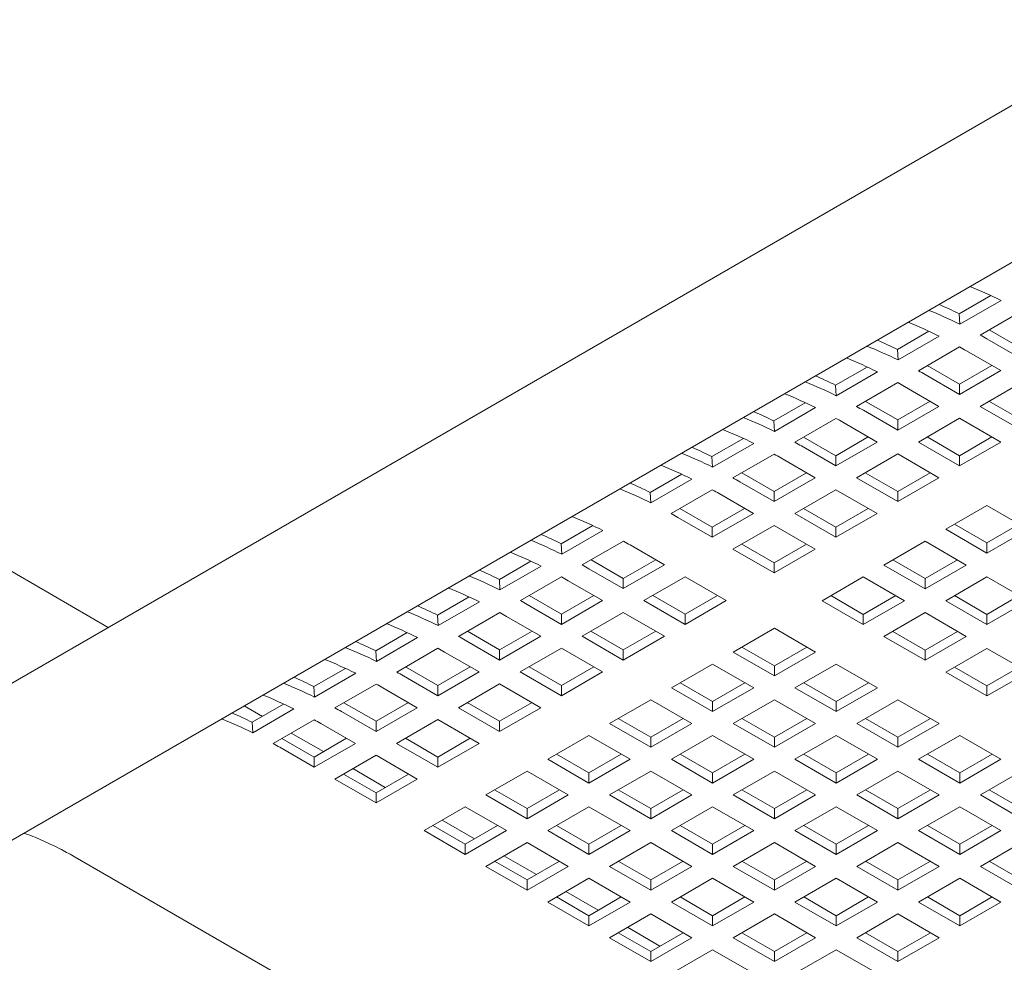
# Model space of a CAD drawing. Units: inches. Extents: x 0.1 to 8.5, y 0.3 to 10.8.
# Drawn here: x 7 to 7.4, y 6.5 to 6.8 of the extents above; entities that cross this region are included whole.
import ezdxf

# ---------------------------------------------------------------- set-up
doc = ezdxf.new("R2010")
doc.units = ezdxf.units.IN
doc.header["$MEASUREMENT"] = 0

msp = doc.modelspace()

# ---------------------------------------------------------------- linework, layer by layer
at = {"color": 7, "linetype": 'Continuous', "lineweight": 0}
for p, q in [((7.41569009857366, 6.827529673503597), (6.964909475920241, 6.567299559199506)), ((6.986782694702548, 6.529409913381684), (7.437563317355967, 6.789640027685775)), ((7.36114143618064, 6.73875687580391), (7.350982884162193, 6.732892468551079)), ((7.364440733794854, 6.737173032519441), (7.351182480187401, 6.729519205628144)), ((7.357747028146226, 6.726063889009201), (7.37100528175368, 6.733717715900498)), ((7.351182480187401, 6.729519205628144), (7.350982884162193, 6.732892468551079)), ((7.341236342477812, 6.727265909801356), (7.331077790459366, 6.721401502548526)), ((7.370980391882512, 6.721712552518316), (7.360594916834472, 6.72770795964772)), ((7.344535640092026, 6.725682066516887), (7.331277386484572, 6.71802823962559)), ((7.370980391882512, 6.718446370388492), (7.359915267789895, 6.724834130559862)), ((7.331277386484572, 6.71802823962559), (7.331077790459366, 6.721401502548526)), ((7.337841934443398, 6.714572923006648), (7.351100188050851, 6.722226749897945)), ((7.353268427694521, 6.720996991448604), (7.364333551787137, 6.714609231277235)), ((7.321331331741221, 6.715774991694191), (7.311172779722774, 6.709910584441361)), ((7.351075298179684, 6.710221586515763), (7.340689823131643, 6.716216993645166)), ((7.361504651996436, 6.716242324319166), (7.351075298179684, 6.710221586515763)), ((7.364333551787137, 6.714609231277235), (7.351075298179684, 6.706955404385938)), ((7.324630629355435, 6.714191148409721), (7.311372375747982, 6.706537321518425)), ((7.351075298179684, 6.706955404385938), (7.340010174087067, 6.713343164557307)), ((7.311372375747982, 6.706537321518425), (7.311172779722774, 6.709910584441361)), ((7.317936923706807, 6.703082004899483), (7.331195177314261, 6.710735831790779)), ((7.33336341695793, 6.70950607334144), (7.344428541050547, 6.703118313170069)), ((7.351075298179684, 6.706955404385938), (7.351075298179684, 6.710221586515763)), ((7.357722107162719, 6.703118283235452), (7.370980360770173, 6.710772110126748)), ((7.301426238038394, 6.704284025691638), (7.291267686019946, 6.698419618438807)), ((7.304725535652607, 6.702700182407169), (7.291467282045153, 6.695046355515871)), ((7.331170287443094, 6.695464486278773), (7.320105163350476, 6.701852246450142)), ((7.331170287443094, 6.698730668408597), (7.320784812395053, 6.704726075538002)), ((7.341599641259847, 6.704751406212002), (7.331170287443094, 6.698730668408597)), ((7.344428541050547, 6.703118313170069), (7.331170287443094, 6.695464486278773)), ((7.370980350399393, 6.695464462331079), (7.357722107162719, 6.703118283235452)), ((7.370980350399393, 6.698730644460903), (7.360550986211861, 6.70475138825123)), ((7.298031830003978, 6.691591038896929), (7.311290083611433, 6.699244865788225)), ((7.331170287443094, 6.695464486278773), (7.331170287443094, 6.698730668408597)), ((7.337817096426129, 6.691627365128287), (7.351075350033581, 6.699281192019583)), ((7.351075350033581, 6.699281192019583), (7.364333593270256, 6.691627371115211)), ((7.291467282045153, 6.695046355515871), (7.291267686019946, 6.698419618438807)), ((7.313458323255102, 6.698015107338885), (7.324523447347718, 6.691627347167517)), ((7.281521227301802, 6.692793107584473), (7.271362675283355, 6.686928700331642)), ((7.311265193740264, 6.687239702406043), (7.300879718692225, 6.693235109535448)), ((7.321694547557017, 6.693260440209448), (7.311265193740264, 6.687239702406043)), ((7.351075339662803, 6.687239726353738), (7.34064597547527, 6.693260470144065)), ((7.361504693479556, 6.693260464157142), (7.351075339662803, 6.687239726353738)), ((7.284820524916016, 6.691209264300003), (7.271562271308563, 6.683555437408707)), ((7.311265193740264, 6.683973520276218), (7.300200069647648, 6.690361280447589)), ((7.324523447347718, 6.691627347167517), (7.311265193740264, 6.683973520276218)), ((7.351075339662803, 6.683973544223913), (7.337817096426129, 6.691627365128287)), ((7.364333593270256, 6.691627371115211), (7.351075339662803, 6.683973544223913)), ((7.271562271308563, 6.683555437408707), (7.271362675283355, 6.686928700331642)), ((7.278126819267388, 6.680100120789764), (7.291385072874842, 6.687753947681061)), ((7.293553312518511, 6.686524189231721), (7.304618436611128, 6.680136429060351)), ((7.311265193740264, 6.683973520276218), (7.311265193740264, 6.687239702406043)), ((7.3179120027233, 6.680136399125733), (7.331170256330754, 6.68779022601703)), ((7.331170256330754, 6.68779022601703), (7.344428499567429, 6.680136405112656)), ((7.351075339662803, 6.683973544223913), (7.351075339662803, 6.687239726353738)), ((7.261616133598975, 6.681302141581919), (7.251457581580527, 6.675437734329088)), ((7.264915431213189, 6.679718298297449), (7.251657177605735, 6.672064471406153)), ((7.291360183003674, 6.675748784298879), (7.280974707955635, 6.681744191428283)), ((7.301789536820427, 6.681769522102282), (7.291360183003674, 6.675748784298879)), ((7.304618436611128, 6.680136429060351), (7.291360183003674, 6.672482602169055)), ((7.331170245959975, 6.672482578221359), (7.3179120027233, 6.680136399125733)), ((7.331170245959975, 6.675748760351184), (7.320740881772442, 6.681769504141512)), ((7.341599599776727, 6.681769498154588), (7.331170245959975, 6.675748760351184)), ((7.344428499567429, 6.680136405112656), (7.331170245959975, 6.672482578221359)), ((7.076990287338496, 6.632002473217966), (6.996703341035749, 6.678351140759413)), ((7.291360183003674, 6.672482602169055), (7.280295058911057, 6.678870362340423)), ((7.251657177605735, 6.672064471406153), (7.251457581580527, 6.675437734329088)), ((7.25822172556456, 6.668609154787211), (7.271479979172014, 6.676262981678507)), ((7.273648218815683, 6.675033223229167), (7.284713342908299, 6.668645463057797)), ((7.291360183003674, 6.672482602169055), (7.291360183003674, 6.675748784298879)), ((7.298006991986711, 6.668645481018568), (7.311265245594163, 6.676299307909865)), ((7.311265245594163, 6.676299307909865), (7.324523488830837, 6.668645487005491)), ((7.331170245959975, 6.672482578221359), (7.331170245959975, 6.675748760351184)), ((7.271455089300845, 6.664257818296324), (7.261069614252806, 6.670253225425729)), ((7.281884443117599, 6.67027855609973), (7.271455089300845, 6.664257818296324)), ((7.311265235223384, 6.66425784224402), (7.300835871035851, 6.670278586034347)), ((7.321694589040136, 6.670278580047423), (7.311265235223384, 6.66425784224402)), ((7.34663821195893, 6.663553111519206), (7.359896465566384, 6.671206938410503)), ((7.359896465566384, 6.671206938410503), (7.373154719173837, 6.663553111519206)), ((7.271455089300845, 6.6609916361665), (7.26038996520823, 6.66737939633787)), ((7.284713342908299, 6.668645463057797), (7.271455089300845, 6.6609916361665)), ((7.311265235223384, 6.660991660114195), (7.298006991986711, 6.668645481018568)), ((7.324523488830837, 6.668645487005491), (7.311265235223384, 6.660991660114195)), ((7.232978345630668, 6.664769898486504), (7.222819793612222, 6.658905491233673)), ((7.271455089300845, 6.6609916361665), (7.271455089300845, 6.664257818296324)), ((7.278101898283881, 6.657154515016014), (7.291360151891335, 6.664808341907311)), ((7.291360151891335, 6.664808341907311), (7.304618395128009, 6.657154521002938)), ((7.311265235223384, 6.660991660114195), (7.311265235223384, 6.66425784224402)), ((7.359896465566384, 6.659165466757734), (7.349467101378852, 6.66518621054806)), ((7.370325819383138, 6.665186204561137), (7.359896465566384, 6.659165466757734)), ((7.236277643244883, 6.663186055202035), (7.22301938963743, 6.655532228310738)), ((7.359896465566384, 6.655899284627909), (7.34663821195893, 6.663553111519206)), ((7.373154719173837, 6.663553111519206), (7.359896465566384, 6.655899284627909)), ((7.22301938963743, 6.655532228310738), (7.222819793612222, 6.658905491233673)), ((7.229583937596255, 6.652076911691796), (7.242842191203708, 6.659730738583093)), ((7.245010430847377, 6.658500980133752), (7.256075554939994, 6.652113219962382)), ((7.291360141520556, 6.652766876241465), (7.280930777333023, 6.658787620031793)), ((7.301789495337308, 6.658787614044869), (7.291360141520556, 6.652766876241465)), ((7.326733201222339, 6.652062193412041), (7.339991454829793, 6.659716020303337)), ((7.339991454829793, 6.659716020303337), (7.353249708437247, 6.652062193412041)), ((7.359896465566384, 6.655899284627909), (7.359896465566384, 6.659165466757734)), ((7.291360141520556, 6.649500694111641), (7.278101898283881, 6.657154515016014)), ((7.304618395128009, 6.657154521002938), (7.291360141520556, 6.649500694111641)), ((7.21307325192784, 6.653278932483951), (7.202914699909394, 6.647414525231119)), ((7.216372549542054, 6.651695089199481), (7.203114295934601, 6.644041262308184)), ((7.24281730133254, 6.64772557520091), (7.2324318262845, 6.653720982330316)), ((7.253246655149294, 6.653746313004314), (7.24281730133254, 6.64772557520091)), ((7.256075554939994, 6.652113219962382), (7.24281730133254, 6.644459393071086)), ((7.291360141520556, 6.649500694111641), (7.291360141520556, 6.652766876241465)), ((7.339991454829793, 6.644408366520744), (7.326733201222339, 6.652062193412041)), ((7.339991454829793, 6.647674548650569), (7.329562090642261, 6.653695292440896)), ((7.350420808646546, 6.653695286453972), (7.339991454829793, 6.647674548650569)), ((7.353249708437247, 6.652062193412041), (7.339991454829793, 6.644408366520744)), ((7.209678843893427, 6.640585945689242), (7.222937097500879, 6.648239772580539)), ((7.24281730133254, 6.644459393071086), (7.231752177239924, 6.650847153242456)), ((7.249464110315576, 6.640622271920599), (7.26272236392303, 6.648276098811897)), ((7.26272236392303, 6.648276098811897), (7.275980607159704, 6.640622277907523)), ((7.306828107519512, 6.640571227409487), (7.320086361126966, 6.648225054300783)), ((7.320086361126966, 6.648225054300783), (7.333344614734419, 6.640571227409487)), ((7.346638253442048, 6.640571251357181), (7.359896507049503, 6.648225078248478)), ((7.359896507049503, 6.648225078248478), (7.373154760656957, 6.640571251357181)), ((7.203114295934601, 6.644041262308184), (7.202914699909394, 6.647414525231119)), ((7.225105337144549, 6.647010014131198), (7.236170461237165, 6.640622253959829)), ((7.24281730133254, 6.644459393071086), (7.24281730133254, 6.64772557520091)), ((7.339991454829793, 6.644408366520744), (7.339991454829793, 6.647674548650569)), ((7.193168158225013, 6.641787966481396), (7.183009606206565, 6.635923559228566)), ((7.222912207629713, 6.636234609198357), (7.212526732581672, 6.64223001632776)), ((7.233341561446465, 6.64225534700176), (7.222912207629713, 6.636234609198357)), ((7.26272235355225, 6.636234633146051), (7.252292989364718, 6.642255376936379)), ((7.273151707369003, 6.642255370949455), (7.26272235355225, 6.636234633146051)), ((7.320086361126966, 6.636183582648015), (7.309656996939432, 6.642204326438342)), ((7.330515714943719, 6.642204320451419), (7.320086361126966, 6.636183582648015)), ((7.359896507049503, 6.636183606595709), (7.34946714286197, 6.642204350386037)), ((7.370325860866256, 6.642204344399114), (7.359896507049503, 6.636183606595709)), ((7.196467455839225, 6.640204123196927), (7.183209202231773, 6.632550296305631)), ((7.222912207629713, 6.632968427068532), (7.211847083537095, 6.639356187239901)), ((7.236170461237165, 6.640622253959829), (7.222912207629713, 6.632968427068532)), ((7.26272235355225, 6.632968451016227), (7.249464110315576, 6.640622271920599)), ((7.275980607159704, 6.640622277907523), (7.26272235355225, 6.632968451016227)), ((7.320086361126966, 6.632917400518191), (7.306828107519512, 6.640571227409487)), ((7.333344614734419, 6.640571227409487), (7.320086361126966, 6.632917400518191)), ((7.359896507049503, 6.632917424465885), (7.346638253442048, 6.640571251357181)), ((7.373154760656957, 6.640571251357181), (7.359896507049503, 6.632917424465885)), ((7.183209202231773, 6.632550296305631), (7.183009606206565, 6.635923559228566)), ((7.189773750190598, 6.629094979686688), (7.203032003798052, 6.636748806577985)), ((7.20520024344172, 6.635519048128644), (7.216265367534337, 6.629131287957275)), ((7.222912207629713, 6.632968427068532), (7.222912207629713, 6.636234609198357)), ((7.229559016612748, 6.629131305918046), (7.242817270220201, 6.636785132809343)), ((7.242817270220201, 6.636785132809343), (7.256075513456875, 6.629131311904969)), ((7.26272235355225, 6.632968451016227), (7.26272235355225, 6.636234633146051)), ((7.320086361126966, 6.632917400518191), (7.320086361126966, 6.636183582648015)), ((7.326733159739221, 6.629080285354627), (7.339991413346675, 6.636734112245924)), ((7.339991413346675, 6.636734112245924), (7.353249666954127, 6.629080285354627)), ((7.359896507049503, 6.632917424465885), (7.359896507049503, 6.636183606595709)), ((7.173263147488422, 6.630297048374231), (7.163104595469974, 6.624432641121401)), ((7.203007113926885, 6.624743643195803), (7.192621638878844, 6.630739050325207)), ((7.213436550709875, 6.630764428894595), (7.203007113926885, 6.624743643195803)), ((7.216265367534337, 6.629131287957275), (7.203007113926885, 6.621477461065979)), ((7.242817259849422, 6.621477485013672), (7.229559016612748, 6.629131305918046)), ((7.242817259849422, 6.624743667143496), (7.23238789566189, 6.630764410933825)), ((7.253246613666176, 6.630764404946902), (7.242817259849422, 6.624743667143496)), ((7.256075513456875, 6.629131311904969), (7.242817259849422, 6.621477485013672)), ((7.278190319551206, 6.624038984314073), (7.291448573158659, 6.63169281120537)), ((7.291448573158659, 6.63169281120537), (7.304706826766113, 6.624038984314073)), ((7.339991413346675, 6.621426458463331), (7.326733159739221, 6.629080285354627)), ((7.339991413346675, 6.624692640593155), (7.329562049159142, 6.630713384383482)), ((7.350420767163427, 6.630713378396559), (7.339991413346675, 6.624692640593155)), ((7.353249666954127, 6.629080285354627), (7.339991413346675, 6.621426458463331)), ((7.176562445102635, 6.628713205089762), (7.163304191495182, 6.621059378198465)), ((7.203007113926885, 6.621477461065979), (7.191941989834268, 6.627865221237347)), ((7.29144857315866, 6.6196513395526), (7.281019208971126, 6.625672083342928)), ((7.301877926975412, 6.625672077356005), (7.29144857315866, 6.6196513395526)), ((7.163304191495182, 6.621059378198465), (7.163104595469974, 6.624432641121401)), ((7.169868739454008, 6.617604061579523), (7.183126993061461, 6.62525788847082)), ((7.18529523270513, 6.62402813002148), (7.196360356797746, 6.61764036985011)), ((7.203007113926885, 6.621477461065979), (7.203007113926885, 6.624743643195803)), ((7.209653922909919, 6.617640339915491), (7.222912176517373, 6.625294166806789)), ((7.222912176517373, 6.625294166806789), (7.236170419754047, 6.617640345902415)), ((7.242817259849422, 6.621477485013672), (7.242817259849422, 6.624743667143496)), ((7.29144857315866, 6.616385157422775), (7.278190319551206, 6.624038984314073)), ((7.304706826766113, 6.624038984314073), (7.29144857315866, 6.616385157422775)), ((7.339991413346675, 6.621426458463331), (7.339991413346675, 6.624692640593155)), ((7.34663821714432, 6.617589340306306), (7.359896470751774, 6.625243167197604)), ((7.359896470751774, 6.625243167197604), (7.373154724359227, 6.617589340306306)), ((7.258285225848377, 6.612548018311518), (7.271543479455831, 6.620201845202815)), ((7.271543479455831, 6.620201845202815), (7.284801733063285, 6.612548018311518)), ((7.29144857315866, 6.616385157422775), (7.29144857315866, 6.6196513395526)), ((7.298095371770915, 6.612548042259213), (7.311353625378368, 6.62020186915051)), ((7.311353625378368, 6.62020186915051), (7.324611878985822, 6.612548042259213)), ((7.153358053785594, 6.618806082371678), (7.143199501767147, 6.612941675118846)), ((7.156657351399807, 6.617222239087209), (7.143399097792354, 6.609568412195911)), ((7.183102103190294, 6.609986542958813), (7.172036979097676, 6.616374303130183)), ((7.183102103190294, 6.613252725088638), (7.172716628142253, 6.619248132218042)), ((7.193531457007046, 6.619273462892042), (7.183102103190294, 6.613252725088638)), ((7.196360356797746, 6.61764036985011), (7.183102103190294, 6.609986542958813)), ((7.222912166146593, 6.609986519011119), (7.209653922909919, 6.617640339915491)), ((7.222912166146593, 6.613252701140943), (7.212482801959061, 6.619273444931271)), ((7.233341602929584, 6.619273486839736), (7.222912166146593, 6.613252701140943)), ((7.236170419754047, 6.617640345902415), (7.222912166146593, 6.609986519011119)), ((7.359896470751774, 6.609935513415009), (7.34663821714432, 6.617589340306306)), ((7.359896470751774, 6.613201695544833), (7.349467106564242, 6.619222439335162)), ((7.370325824568527, 6.619222433348238), (7.359896470751774, 6.613201695544833)), ((7.373154724359227, 6.617589340306306), (7.359896470751774, 6.609935513415009)), ((7.149963645751179, 6.60611309557697), (7.163221899358633, 6.613766922468266)), ((7.183102103190294, 6.609986542958813), (7.183102103190294, 6.613252725088638)), ((7.189748912173329, 6.606149421808327), (7.203007165780782, 6.613803248699624)), ((7.203007165780782, 6.613803248699624), (7.216265409017457, 6.60614942779525)), ((7.222912166146593, 6.609986519011119), (7.222912166146593, 6.613252701140943)), ((7.271543479455831, 6.608160373550047), (7.261114115268299, 6.614181117340374)), ((7.281972833272584, 6.61418111135345), (7.271543479455831, 6.608160373550047)), ((7.311353625378368, 6.608160397497741), (7.300924261190836, 6.614181141288069)), ((7.321782979195121, 6.614181135301145), (7.311353625378368, 6.608160397497741)), ((7.359896470751774, 6.609935513415009), (7.359896470751774, 6.613201695544833)), ((7.143399097792354, 6.609568412195911), (7.143199501767147, 6.612941675118846)), ((7.165390139002302, 6.612537164018925), (7.176455263094919, 6.606149403847557)), ((7.271543479455831, 6.604894191420222), (7.258285225848377, 6.612548018311518)), ((7.284801733063285, 6.612548018311518), (7.271543479455831, 6.604894191420222)), ((7.311353625378368, 6.604894215367916), (7.298095371770915, 6.612548042259213)), ((7.324611878985822, 6.612548042259213), (7.311353625378368, 6.604894215367916)), ((7.126603801632525, 6.603361201062643), (7.120743839257954, 6.606744085334768)), ((7.133453043049003, 6.607315164264513), (7.123294491030555, 6.601450757011682)), ((7.163197009487465, 6.601761759086084), (7.152811534439425, 6.607757166215488)), ((7.173626446270456, 6.607782544784877), (7.163197009487465, 6.601761759086084)), ((7.203007155410003, 6.601761783033778), (7.19257779122247, 6.607782526824105)), ((7.213436509226756, 6.607782520837182), (7.203007155410003, 6.601761783033778)), ((7.23838013214555, 6.601057052308965), (7.251638385753004, 6.608710879200261)), ((7.251638385753004, 6.608710879200261), (7.264896639360456, 6.601057052308965)), ((7.271543479455831, 6.604894191420222), (7.271543479455831, 6.608160373550047)), ((7.278190278068086, 6.60105707625666), (7.291448531675541, 6.608710903147956)), ((7.291448531675541, 6.608710903147956), (7.304706785282995, 6.60105707625666)), ((7.311353625378368, 6.604894215367916), (7.311353625378368, 6.608160397497741)), ((7.318000429176014, 6.601057097210892), (7.331258682783468, 6.608710924102189)), ((7.331258682783468, 6.608710924102189), (7.344516936390922, 6.601057097210892)), ((7.136752340663217, 6.605731320980043), (7.123494087055763, 6.598077494088747)), ((7.163197009487465, 6.598495576956259), (7.152131885394849, 6.604883337127629)), ((7.176455263094919, 6.606149403847557), (7.163197009487465, 6.598495576956259)), ((7.203007155410003, 6.598495600903954), (7.189748912173329, 6.606149421808327)), ((7.216265409017457, 6.60614942779525), (7.203007155410003, 6.598495600903954)), ((7.123494087055763, 6.598077494088747), (7.123294491030555, 6.601450757011682)), ((7.130058635014588, 6.594622177469804), (7.143316888622042, 6.602276004361102)), ((7.145485128265712, 6.60104624591176), (7.156550252358327, 6.594658485740391)), ((7.163197009487465, 6.598495576956259), (7.163197009487465, 6.601761759086084)), ((7.1698438184705, 6.594658455805773), (7.183102072077954, 6.60231228269707)), ((7.183102072077954, 6.60231228269707), (7.196360315314628, 6.594658461792696)), ((7.203007155410003, 6.598495600903954), (7.203007155410003, 6.601761783033778)), ((7.251638385753004, 6.593403225417668), (7.23838013214555, 6.601057052308965)), ((7.251638385753004, 6.596669407547492), (7.24120902156547, 6.60269015133782)), ((7.262067822535993, 6.602690193246286), (7.251638385753004, 6.596669407547492)), ((7.264896639360456, 6.601057052308965), (7.251638385753004, 6.593403225417668)), ((7.291448531675541, 6.593403249365363), (7.278190278068086, 6.60105707625666)), ((7.291448531675541, 6.596669431495187), (7.281019167488008, 6.602690175285514)), ((7.301877885492294, 6.602690169298591), (7.291448531675541, 6.596669431495187)), ((7.304706785282995, 6.60105707625666), (7.291448531675541, 6.593403249365363)), ((7.331258682783468, 6.593403270319595), (7.318000429176014, 6.601057097210892)), ((7.331258682783468, 6.59666945244942), (7.320829318595936, 6.602690196239748)), ((7.34168803660022, 6.602690190252823), (7.331258682783468, 6.59666945244942)), ((7.344516936390922, 6.601057097210892), (7.331258682783468, 6.593403270319595)), ((7.146285682452182, 6.591999093114723), (7.135900209996836, 6.597994498747397)), ((7.218475121408958, 6.589566134201799), (7.231733375016412, 6.597219961093097)), ((7.231733375016412, 6.597219961093097), (7.244991628623866, 6.589566134201799)), ((7.258285184365259, 6.589566110254105), (7.271543437972713, 6.597219937145402)), ((7.271543437972713, 6.597219937145402), (7.284801691580166, 6.589566110254105)), ((7.298095335473187, 6.589566131208338), (7.311353589080641, 6.597219958099635)), ((7.311353589080641, 6.597219958099635), (7.324611842688094, 6.589566131208338)), ((7.337905486581114, 6.589566152162571), (7.351163740188567, 6.597219979053867)), ((7.351163740188567, 6.597219979053867), (7.364421993796021, 6.589566152162571)), ((7.143291998750874, 6.59027084097892), (7.132906523702834, 6.596266248108323)), ((7.153721352567628, 6.596291578782323), (7.143291998750874, 6.59027084097892)), ((7.156550252358327, 6.594658485740391), (7.143291998750874, 6.587004658849095)), ((7.183102061707174, 6.5870046349014), (7.1698438184705, 6.594658455805773)), ((7.183102061707174, 6.590270817031224), (7.172672697519642, 6.596291560821553)), ((7.193531498490166, 6.596291602730018), (7.183102061707174, 6.590270817031224)), ((7.196360315314628, 6.594658461792696), (7.183102061707174, 6.5870046349014)), ((7.251638385753004, 6.593403225417668), (7.251638385753004, 6.596669407547492)), ((7.291448531675541, 6.593403249365363), (7.291448531675541, 6.596669431495187)), ((7.331258682783468, 6.593403270319595), (7.331258682783468, 6.59666945244942)), ((7.143291998750874, 6.587004658849095), (7.132226874658258, 6.593392419020463)), ((7.14993880773391, 6.583167537698609), (7.163197061341363, 6.590821364589905)), ((7.163197061341363, 6.590821364589905), (7.176455304578037, 6.583167543685532)), ((7.231733375016412, 6.585178489440327), (7.22130401082888, 6.591199233230656)), ((7.242162728833166, 6.591199227243732), (7.231733375016412, 6.585178489440327)), ((7.271543437972713, 6.585178465492633), (7.261114073785181, 6.59119920928296)), ((7.281972874755702, 6.591199251191426), (7.271543437972713, 6.585178465492633)), ((7.311353589080641, 6.585178486446866), (7.300924224893107, 6.591199230237194)), ((7.321782942897393, 6.59119922425027), (7.311353589080641, 6.585178486446866)), ((7.351163740188567, 6.585178507401099), (7.340734370815645, 6.591199254184888)), ((7.36159309400532, 6.591199245204503), (7.351163740188567, 6.585178507401099)), ((7.143291998750874, 6.587004658849095), (7.143291998750874, 6.59027084097892)), ((7.183102061707174, 6.5870046349014), (7.183102061707174, 6.590270817031224)), ((7.231733375016412, 6.581912307310503), (7.218475121408958, 6.589566134201799)), ((7.244991628623866, 6.589566134201799), (7.231733375016412, 6.581912307310503)), ((7.271543437972713, 6.581912283362808), (7.258285184365259, 6.589566110254105)), ((7.284801691580166, 6.589566110254105), (7.271543437972713, 6.581912283362808)), ((7.311353589080641, 6.581912304317042), (7.298095335473187, 6.589566131208338)), ((7.324611842688094, 6.589566131208338), (7.311353589080641, 6.581912304317042)), ((7.351163740188567, 6.581912325271274), (7.337905486581114, 6.589566152162571)), ((7.364421993796021, 6.589566152162571), (7.351163740188567, 6.581912325271274)), ((7.163197050970584, 6.57877989892406), (7.152767686783051, 6.584800642714387)), ((7.16619073791276, 6.58050814918895), (7.155761373077053, 6.58652889335346)), ((7.173626404787337, 6.584800636727463), (7.163197050970584, 6.57877989892406)), ((7.198570027706131, 6.578075168199246), (7.211828281313584, 6.585728995090543)), ((7.211828281313584, 6.585728995090543), (7.225086534921037, 6.578075168199246)), ((7.231733375016412, 6.581912307310503), (7.231733375016412, 6.585178489440327)), ((7.238380173628668, 6.578075192146941), (7.251638427236122, 6.585729019038237)), ((7.251638427236122, 6.585729019038237), (7.264896680843576, 6.578075192146941)), ((7.271543437972713, 6.581912283362808), (7.271543437972713, 6.585178465492633)), ((7.278190241770358, 6.578075165205783), (7.291448495377812, 6.585728992097081)), ((7.291448495377812, 6.585728992097081), (7.304706748985265, 6.578075165205783)), ((7.311353589080641, 6.581912304317042), (7.311353589080641, 6.585178486446866)), ((7.318000392878286, 6.578075186160017), (7.33125864648574, 6.585729013051314)), ((7.33125864648574, 6.585729013051314), (7.344516900093193, 6.578075186160017)), ((7.351163740188567, 6.581912325271274), (7.351163740188567, 6.585178507401099)), ((7.357810541393518, 6.578075208610981), (7.371068795000972, 6.585729035502277)), ((7.163197050970584, 6.575513716794235), (7.14993880773391, 6.583167537698609)), ((7.176455304578037, 6.583167543685532), (7.163197050970584, 6.575513716794235)), ((7.163197050970584, 6.575513716794235), (7.163197050970584, 6.57877989892406)), ((7.211828281313585, 6.573687523437775), (7.201398917126052, 6.579708267228102)), ((7.222257718096574, 6.579708309136566), (7.211828281313585, 6.573687523437775)), ((7.251638427236122, 6.573687547385469), (7.24120906304859, 6.579708291175796)), ((7.262067781052875, 6.579708285188873), (7.251638427236122, 6.573687547385469)), ((7.291448495377812, 6.573687520444311), (7.28101913119028, 6.57970826423464)), ((7.301877932160801, 6.579708306143105), (7.291448495377812, 6.573687520444311)), ((7.33125864648574, 6.573687541398545), (7.320829277112817, 6.579708288182334)), ((7.341688000302493, 6.579708279201949), (7.33125864648574, 6.573687541398545)), ((7.371068795000972, 6.573687563849509), (7.360639428220744, 6.579708309136566)), ((7.211828281313585, 6.57042134130795), (7.198570027706131, 6.578075168199246)), ((7.225086534921037, 6.578075168199246), (7.211828281313585, 6.57042134130795)), ((7.251638427236122, 6.570421365255643), (7.238380173628668, 6.578075192146941)), ((7.264896680843576, 6.578075192146941), (7.251638427236122, 6.570421365255643)), ((7.291448495377812, 6.570421338314487), (7.278190241770358, 6.578075165205783)), ((7.304706748985265, 6.578075165205783), (7.291448495377812, 6.570421338314487)), ((7.33125864648574, 6.57042135926872), (7.318000392878286, 6.578075186160017)), ((7.344516900093193, 6.578075186160017), (7.33125864648574, 6.57042135926872)), ((7.371068795000972, 6.570421381719684), (7.357810541393518, 6.578075208610981)), ((7.17866501696954, 6.566584250092081), (7.191923270576994, 6.574238076983377)), ((7.191923270576994, 6.574238076983377), (7.205181524184447, 6.566584250092081)), ((7.211828281313585, 6.57042134130795), (7.211828281313585, 6.573687523437775)), ((7.21847507992584, 6.566584226144387), (7.231733333533294, 6.574238053035683)), ((7.231733333533294, 6.574238053035683), (7.244991587140747, 6.566584226144387)), ((7.251638427236122, 6.570421365255643), (7.251638427236122, 6.573687547385469)), ((7.258285231033768, 6.56658424709862), (7.271543484641222, 6.574238073989917)), ((7.271543484641222, 6.574238073989917), (7.284801738248674, 6.56658424709862)), ((7.291448495377812, 6.570421338314487), (7.291448495377812, 6.573687520444311)), ((7.298095299175458, 6.566584220157464), (7.311353552782911, 6.57423804704876)), ((7.311353552782911, 6.57423804704876), (7.324611806390364, 6.566584220157464)), ((7.33125864648574, 6.57042135926872), (7.33125864648574, 6.573687541398545)), ((7.33790544769069, 6.566584242608427), (7.351163701298144, 6.574238069499724)), ((7.351163701298144, 6.574238069499724), (7.364421954905597, 6.566584242608427)), ((7.194916951685606, 6.563924858963144), (7.184487586201725, 6.569945603501837)), ((7.191923270576994, 6.558930423200785), (7.17866501696954, 6.566584250092081)), ((7.191923270576994, 6.562196605330609), (7.181493906389461, 6.568217349120937)), ((7.202352624393747, 6.568217343134013), (7.191923270576994, 6.562196605330609)), ((7.205181524184447, 6.566584250092081), (7.191923270576994, 6.558930423200785)), ((7.231733333533294, 6.558930399253089), (7.21847507992584, 6.566584226144387)), ((7.231733333533294, 6.562196581382914), (7.221303969345762, 6.568217325173242)), ((7.242162770316284, 6.568217367081708), (7.231733333533294, 6.562196581382914)), ((7.244991587140747, 6.566584226144387), (7.231733333533294, 6.558930399253089)), ((7.271543484641222, 6.558930420207323), (7.258285231033768, 6.56658424709862)), ((7.271543484641222, 6.562196602337147), (7.261114120453688, 6.568217346127474)), ((7.281972838457974, 6.568217340140551), (7.271543484641222, 6.562196602337147)), ((7.284801738248674, 6.56658424709862), (7.271543484641222, 6.558930420207323)), ((7.311353552782911, 6.558930393266166), (7.298095299175458, 6.566584220157464)), ((7.311353552782911, 6.562196575395991), (7.300924183409989, 6.56821732217978)), ((7.321782989565901, 6.568217361094784), (7.311353552782911, 6.562196575395991)), ((7.324611806390364, 6.566584220157464), (7.311353552782911, 6.558930393266166)), ((7.351163701298144, 6.55893041571713), (7.33790544769069, 6.566584242608427)), ((7.351163701298144, 6.562196597846955), (7.340734334517917, 6.568217343134013)), ((7.361593055114898, 6.568217335650359), (7.351163701298144, 6.562196597846955)), ((7.364421954905597, 6.566584242608427), (7.351163701298144, 6.55893041571713)), ((7.198570069189249, 6.555093308037223), (7.211828322796703, 6.562747134928519)), ((7.211828322796703, 6.562747134928519), (7.225086576404157, 6.555093308037223)), ((7.238380137330939, 6.555093281096065), (7.251638390938393, 6.562747107987361)), ((7.251638390938393, 6.562747107987361), (7.264896644545846, 6.555093281096065)), ((7.278190288438867, 6.555093302050299), (7.291448542046321, 6.562747128941595)), ((7.291448542046321, 6.562747128941595), (7.304706795653774, 6.555093302050299)), ((7.318000353987863, 6.555093276605873), (7.331258607595315, 6.56274710349717)), ((7.331258607595315, 6.56274710349717), (7.344516861202769, 6.555093276605873)), ((7.357810503799442, 6.555093298308472), (7.371068757406896, 6.562747125199768)), ((7.191923270576994, 6.558930423200785), (7.191923270576994, 6.562196605330609)), ((7.231733333533294, 6.558930399253089), (7.231733333533294, 6.562196581382914)), ((7.271543484641222, 6.558930420207323), (7.271543484641222, 6.562196602337147)), ((7.311353552782911, 6.558930393266166), (7.311353552782911, 6.562196575395991)), ((7.351163701298144, 6.55893041571713), (7.351163701298144, 6.562196597846955)), ((7.066356919544404, 6.558043603852324), (7.195264595775752, 6.483626786370465)), ((7.211828322796703, 6.550705663275749), (7.201398958609171, 6.556726407066077)), ((7.214822006498009, 6.552433915411554), (7.204392642310477, 6.558454659201881)), ((7.222257676613456, 6.556726401079153), (7.211828322796703, 6.550705663275749)), ((7.251638390938393, 6.550705636334593), (7.241209026750861, 6.556726380124921)), ((7.262067827721383, 6.556726422033386), (7.251638390938393, 6.550705636334593)), ((7.291448542046321, 6.550705657288826), (7.281019172673398, 6.556726404072616)), ((7.301877895863074, 6.55672639509223), (7.291448542046321, 6.550705657288826)), ((7.331258607595315, 6.550705631844401), (7.320829240815089, 6.556726377131459)), ((7.341688044378306, 6.556726417543194), (7.331258607595315, 6.550705631844401)), ((7.371068756758723, 6.550705653921182), (7.360639390626669, 6.556726398834058)), ((7.211828322796703, 6.547439481145925), (7.198570069189249, 6.555093308037223)), ((7.225086576404157, 6.555093308037223), (7.211828322796703, 6.547439481145925)), ((7.251638390938393, 6.547439454204769), (7.238380137330939, 6.555093281096065)), ((7.264896644545846, 6.555093281096065), (7.251638390938393, 6.547439454204769)), ((7.291448542046321, 6.547439475159002), (7.278190288438867, 6.555093302050299)), ((7.304706795653774, 6.555093302050299), (7.291448542046321, 6.547439475159002)), ((7.331258607595315, 6.547439449714576), (7.318000353987863, 6.555093276605873)), ((7.344516861202769, 6.555093276605873), (7.331258607595315, 6.547439449714576)), ((7.371068756758723, 6.547439471791357), (7.357810503799442, 6.555093298308472)), ((7.211828322796703, 6.547439481145925), (7.211828322796703, 6.550705663275749)), ((7.218475126594349, 6.543602362988901), (7.231733380201802, 6.551256189880197)), ((7.231733380201802, 6.551256189880197), (7.244991633809255, 6.543602362988901)), ((7.251638390938393, 6.547439454204769), (7.251638390938393, 6.550705636334593)), ((7.258285194736039, 6.543602336047743), (7.271543448343492, 6.551256162939041)), ((7.271543448343492, 6.551256162939041), (7.284801701950945, 6.543602336047743)), ((7.291448542046321, 6.547439475159002), (7.291448542046321, 6.550705657288826)), ((7.298095343251272, 6.543602358498709), (7.311353596858726, 6.551256185390005)), ((7.311353596858726, 6.551256185390005), (7.324611850466179, 6.543602358498709)), ((7.331258607595315, 6.547439449714576), (7.331258607595315, 6.550705631844401)), ((7.337905410096615, 6.543602332305917), (7.351163663704067, 6.551256159197214)), ((7.351163663704067, 6.551256159197214), (7.364421916663347, 6.543602332680099)), ((7.234727061310414, 6.540942971859963), (7.224297697122882, 6.546963715650291)), ((7.231733380201802, 6.535948536097605), (7.218475126594349, 6.543602362988901)), ((7.231733380201802, 6.539214718227429), (7.22130401601427, 6.545235462017756)), ((7.242162734018555, 6.545235456030833), (7.231733380201802, 6.539214718227429)), ((7.244991633809255, 6.543602362988901), (7.231733380201802, 6.535948536097605)), ((7.271543448343492, 6.535948509156447), (7.258285194736039, 6.543602336047743)), ((7.271543448343492, 6.539214691286273), (7.26111407897057, 6.545235438070061)), ((7.281972885126483, 6.545235476985065), (7.271543448343492, 6.539214691286273)), ((7.284801701950945, 6.543602336047743), (7.271543448343492, 6.535948509156447)), ((7.311353596858726, 6.535948531607411), (7.298095343251272, 6.543602358498709)), ((7.311353596858726, 6.539214713737236), (7.300924230078498, 6.545235459024294)), ((7.321782950675478, 6.54523545154064), (7.311353596858726, 6.539214713737236)), ((7.324611850466179, 6.543602358498709), (7.311353596858726, 6.535948531607411)), ((7.351163663055893, 6.535948505788803), (7.337905410096615, 6.543602332305917)), ((7.351163663055893, 6.539214687918627), (7.34073429692384, 6.545235432831504)), ((7.361593099838883, 6.545235473617421), (7.351163663055893, 6.539214687918627)), ((7.364421916663347, 6.543602332680099), (7.351163663055893, 6.535948505788803)), ((7.231733380201802, 6.535948536097605), (7.231733380201802, 6.539214718227429)), ((7.238380183999448, 6.532111417940579), (7.251638437606902, 6.539765244831877)), ((7.251638437606902, 6.539765244831877), (7.264896691214355, 6.532111417940579)), ((7.271543448343492, 6.535948509156447), (7.271543448343492, 6.539214691286273)), ((7.278190249548443, 6.532111392496153), (7.291448503155896, 6.539765219387451)), ((7.291448503155896, 6.539765219387451), (7.30470675676335, 6.532111392496153)), ((7.311353596858726, 6.535948531607411), (7.311353596858726, 6.539214713737236)), ((7.318000399360023, 6.532111414198751), (7.331258652967477, 6.539765241090049)), ((7.331258652967477, 6.539765241090049), (7.344516905926756, 6.532111414572936)), ((7.351163663055893, 6.535948505788803), (7.351163663055893, 6.539214687918627)), ((7.251638437606902, 6.527723773179107), (7.241209068233979, 6.533744519962897)), ((7.254632118715513, 6.529452026811642), (7.244202754527981, 6.53547277060197)), ((7.262067791423655, 6.533744510982512), (7.251638437606902, 6.527723773179107)), ((7.291448503155896, 6.527723747734682), (7.28101913637567, 6.533744493021741)), ((7.301877939938886, 6.533744533433475), (7.291448503155896, 6.527723747734682)), ((7.331258652319304, 6.527723769811463), (7.32082928618725, 6.533744514724339)), ((7.341688006136056, 6.533744507614866), (7.331258652319304, 6.527723769811463)), ((7.251638437606902, 6.524457591049283), (7.238380183999448, 6.532111417940579)), ((7.264896691214355, 6.532111417940579), (7.251638437606902, 6.524457591049283)), ((7.291448503155896, 6.524457565604857), (7.278190249548443, 6.532111392496153)), ((7.30470675676335, 6.532111392496153), (7.291448503155896, 6.524457565604857)), ((7.331258652319304, 6.524457587681638), (7.318000399360023, 6.532111414198751)), ((7.344516905926756, 6.532111414572936), (7.331258652319304, 6.524457587681638)), ((7.251638437606902, 6.524457591049283), (7.251638437606902, 6.527723773179107)), ((7.258285238811853, 6.520620474388989), (7.271543492419307, 6.528274301280287)), ((7.271543492419307, 6.528274301280287), (7.284801746026759, 6.520620474388989)), ((7.291448503155896, 6.524457565604857), (7.291448503155896, 6.527723747734682)), ((7.298095305657196, 6.520620448196198), (7.311353559264648, 6.528274275087495)), ((7.311353559264648, 6.528274275087495), (7.324611812223928, 6.520620448570381)), ((7.331258652319304, 6.524457587681638), (7.331258652319304, 6.527723769811463))]:
    msp.add_line(p, q, dxfattribs=at)
for centre, radius, start, end in [((7.302845558501084, 6.61315032630672), 0.1384759808623765, 63.58896722812236, 68.1239553233134), ((7.289982276133674, 6.606377671640757), 0.1375110990756185, 63.57304837707843, 68.13987417436238), ((7.286533272213965, 6.602959689101154), 0.1450388901497118, 63.61754333576468, 66.4447492603175), ((7.282940464798376, 6.601659360304406), 0.1384759808621076, 63.5889672281225, 68.12395532332219), ((7.266628178510203, 6.591468723096597), 0.1450388901519221, 63.61754333578574, 66.44474926029547), ((7.279027313941694, 6.584743461678161), 0.161766055108824, 59.99798521215128, 60.88088232588412), ((7.270077182430812, 6.594886705638123), 0.1375110990757051, 63.57304837708067, 68.13987417436206), ((7.272380473862934, 6.580906322596346), 0.1617660550750184, 59.99798521203287, 60.88088232595079), ((7.263035454062353, 6.590168442198507), 0.1384759808607208, 63.58896722809971, 68.12395532334486), ((7.259122220254759, 6.573252495703731), 0.1617660550765212, 59.99798521204524, 60.88088232595452), ((7.246723167774547, 6.579977804991441), 0.1450388901497063, 63.61754333576437, 66.4447492603173), ((7.250172171691134, 6.583395787524067), 0.1375110990832503, 63.57304837720664, 68.13987417423733), ((7.252475463123205, 6.569415404483499), 0.1617660550815086, 59.99798521207677, 60.88088232595868), ((7.243130360358953, 6.578677476194692), 0.138475980862106, 63.58896722812053, 68.12395532331993), ((7.239217209516961, 6.561761577594537), 0.1617660550788808, 59.99798521203412, 60.88088232593068), ((7.230267077989876, 6.571904821525025), 0.1375110990794066, 63.57304837714132, 68.1398741742994), ((7.226818074071601, 6.568486838988633), 0.1450388901499863, 63.61754333576716, 66.44474926031461), ((7.232570369425962, 6.557924438490893), 0.1617660550701005, 59.99798521202789, 60.88088232597222), ((7.223225349622999, 6.567186558088936), 0.1384759808605595, 63.58896722809694, 68.12395532334736), ((7.206913063336425, 6.556995920884524), 0.1450388901466197, 63.61754333573138, 66.44474926034415), ((7.219312115808307, 6.550270611581559), 0.1617660550908223, 59.99798521209365, 60.88088232592514), ((7.210362067251551, 6.560413903413981), 0.1375110990836527, 63.57304837721352, 68.13987417423083), ((7.21266535867272, 6.546433520354271), 0.1617660551039374, 59.99798521213782, 60.88088232589732), ((7.203320255919909, 6.55569559208579), 0.1384759808612072, 63.58896722810854, 68.12395532333775), ((7.19940710507186, 6.538779693474805), 0.1617660550903942, 59.99798521206495, 60.88088232589867), ((7.190456973548732, 6.548922937411445), 0.1375110990836333, 63.57304837721321, 68.13987417423117), ((7.187007969633058, 6.545504954880833), 0.1450388901478777, 63.61754333574016, 66.44474926032888), ((7.192760264981323, 6.534942554371916), 0.1617660550807296, 59.9979852120664, 60.880882325953), ((7.174682467951183, 6.539163348989458), 0.138475980862216, 63.58896722812221, 68.12395532331803), ((7.179502011373444, 6.527288727479967), 0.1617660550815062, 59.99798521205121, 60.88088232593372), ((7.15837018166411, 6.528972711784019), 0.1450388901494175, 63.6175433357583, 66.44474926031731), ((7.161819185580526, 6.53239069431628), 0.1375110990833655, 63.57304837720405, 68.13987417423107), ((7.164122477011442, 6.518410311273882), 0.1617660550837853, 59.99798521204727, 60.88088232591706), ((7.154777374248693, 6.527672382987672), 0.1384759808613778, 63.58896722810588, 68.12395532332964), ((7.150864223404175, 6.510756484382756), 0.1617660550835448, 59.99798521207399, 60.88088232594522), ((7.141914091882263, 6.520899728323887), 0.1375110990722332, 63.57304837702375, 68.13987417442051), ((7.138465087961658, 6.517481745782253), 0.1450388901485443, 63.61754333575329, 66.44474926032885), ((7.144217383308667, 6.506919345271364), 0.1617660550837272, 59.99798521205717, 60.88088232592755), ((7.134872280546138, 6.516181416985723), 0.138475980860714, 63.58896722809627, 68.12395532334097), ((7.118559994259473, 6.505990779781083), 0.1450388901470185, 63.61754333573826, 66.44474926034357), ((7.130959129701158, 6.499265518380028), 0.1617660550837885, 59.99798521204719, 60.88088232591696), ((7.122008998174767, 6.509408762310916), 0.13751109908364, 63.57304837721337, 68.1398741742311), ((7.124312289618406, 6.495428379291084), 0.1617660550581524, 59.99798521196738, 60.88088232597681), ((7.114967269809128, 6.504690498877639), 0.1384759808617242, 63.58896722810978, 68.12395532332185), ((7.11105403599851, 6.48777455237763), 0.1617660550835642, 59.9979852120747, 60.88088232594582), ((7.098654983522685, 6.494499861673494), 0.1450388901474865, 63.61754333574301, 66.4447492603392), ((7.102103987441613, 6.497917844211432), 0.1375110990752308, 63.57304837707171, 68.13987417436853), ((7.104407278875992, 6.483937461173491), 0.1617660550700973, 59.99798521202796, 60.88088232597231), ((7.095062176106227, 6.493199532874896), 0.138475980861926, 63.5889672281176, 68.12395532332292), ((7.091149025255149, 6.476283634258645), 0.1617660550971854, 59.99798521209159, 60.88088232588782), ((7.082198893737392, 6.486426878205781), 0.1375110990786248, 63.57304837712572, 68.13987417431026), ((7.078749889819592, 6.48300889567039), 0.1450388901480966, 63.61754333574505, 66.44474926032981), ((7.084502185172044, 6.472446495169066), 0.161766055072276, 59.99798521201582, 60.88088232594843), ((7.075157165370135, 6.481708614768829), 0.1384759808607204, 63.58896722810005, 68.12395532334519), ((7.058844879082446, 6.471517977562015), 0.1450388901494282, 63.61754333576158, 66.44474926031992), ((7.071243931551164, 6.464792668254041), 0.1617660550995401, 59.99798521209981, 60.8808823258839), ((7.062293882999072, 6.474935960094737), 0.1375110990828682, 63.57304837720024, 68.13987417424363), ((7.064597174427724, 6.460955577048214), 0.1617660550879953, 59.99798521206875, 60.88088232591583), ((7.051338920823472, 6.453301750162562), 0.1617660550815054, 59.99798521205106, 60.88088232593357)]:
    msp.add_arc(centre, radius, start, end, dxfattribs=at)
msp.add_open_spline([(7.049762199448459, 6.565767221482556), (7.050075667892404, 6.565666466478552), (7.052153675730955, 6.564998553353204), (7.056203161368289, 6.563275192299542), (7.061434291290005, 6.560805047984435), (7.064861544353395, 6.558882463671329), (7.066356919544404, 6.558043603852324)], degree=3, knots=[0, 0, 0, 0, 0.06025214316641445, 0.3994163629801398, 0.7379540248956263, 1, 1, 1, 1], dxfattribs=at)

doc.saveas('drawing.dxf')
